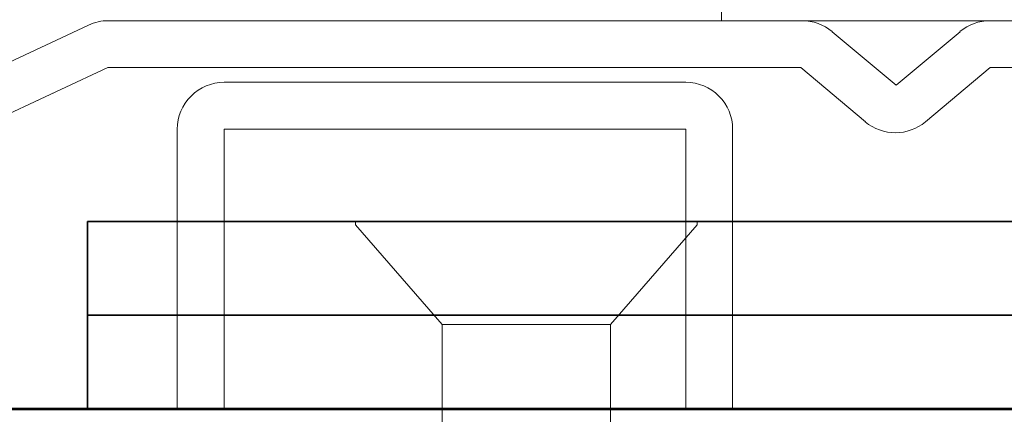
# Model space of a CAD drawing. Units: inches. Extents: x -240 to 1167, y -111 to 173.
# Drawn here: x 788 to 789, y 0 to 0 of the extents above; entities that cross this region are included whole.
import ezdxf

# ---------------------------------------------------------------- set-up
doc = ezdxf.new("R2010")
doc.units = ezdxf.units.IN
doc.header["$LTSCALE"] = 0.5
doc.header["$MEASUREMENT"] = 0
for name, color, linetype, lineweight in [('006 DAW-SECTION DETAILS', 3, 'Continuous', 35), ('007 DAW-MATERIAL BEYOND', 9, 'Continuous', 0), ('008 DAW-HARDWARE', 151, 'Continuous', 13), ('100 DAW-BORDER', 8, 'Continuous', 53)]:
    doc.layers.add(name, color=color, linetype=linetype, lineweight=lineweight)

# ---------------------------------------------------------------- blocks, each defined once
blk = doc.blocks.new('*U286')
at = {"layer": '008 DAW-HARDWARE'}
for p, q in [((-1.1465, 0.4974), (-2.0359, 0.4974)), ((-0.1205, 0.4974), (-0.9055, 0.4974)), ((-2.0613, 0.4917), (-2.9997, 0.0544)), ((-1.026, 0.4146), (-1.108, 0.4833)), ((-0.944, 0.4833), (-1.026, 0.4146)), ((-2.9744, 0), (-2.0365, 0.4374)), ((-2.0365, 0.4374), (-1.1483, 0.4374)), ((-1.1483, 0.4374), (-1.0654, 0.3679)), ((-0.9883, 0.3679), (-0.9055, 0.4374)), ((-0.9055, 0.4374), (-0.1205, 0.4374))]:
    blk.add_line(p, q, dxfattribs=at)
blk.add_lwpolyline([(-1.2355, 0), (-1.2955, 0), (-1.2955, 0.3584), (-1.8875, 0.3584), (-1.8875, 0), (-1.9475, 0), (-1.9475, 0.3584, -0.414214), (-1.8875, 0.4184), (-1.2955, 0.4184, -0.414214), (-1.2355, 0.3584)], format="xyb", close=True, dxfattribs=at)
for centre, start, end in [((-2.0359, 0.4374), 90, 114.9873), ((-1.1465, 0.4374), 50, 90), ((-0.9055, 0.4374), 90, 130), ((-1.0269, 0.4138), 230, 310)]:
    blk.add_arc(centre, 0.06, start, end, dxfattribs=at)

msp = doc.modelspace()

# ---------------------------------------------------------------- linework, layer by layer
at = {"layer": '006 DAW-SECTION DETAILS'}
for points in [[(788.25, 0.12), (792.375, 0.12), (792.375, 0.24), (788.25, 0.24)], [(788.25, 0), (792.375, 0), (792.375, 0.12), (788.25, 0.12)]]:
    msp.add_lwpolyline(points, close=True, dxfattribs=at)
at = {"layer": '007 DAW-MATERIAL BEYOND'}
msp.add_lwpolyline([(789.0625, 12.4165162), (789.0625, 0.4973597), (791.5625, 0.4973597), (791.5625, 12.4165162)], dxfattribs=at)
at = {"layer": '008 DAW-HARDWARE'}
for p, q in [((788.5935, 0.24), (788.5935, 0.2356909)), ((788.5935, 0.24), (788.8125, 0.24)), ((788.8125, 0.24), (789.0315, 0.24)), ((789.0315, 0.2356909), (789.0315, 0.24)), ((788.5935, 0.2356909), (788.7045, 0.108)), ((788.9205, 0.108), (789.0315, 0.2356909)), ((788.7045, 0.108), (788.7045, -0.146)), ((788.7045, 0.108), (788.8125, 0.108)), ((788.8125, 0.108), (788.9205, 0.108)), ((788.9205, -0.146), (788.9205, 0.108))]:
    msp.add_line(p, q, dxfattribs=at)
at = {"layer": '100 DAW-BORDER'}
msp.add_line((786.3125, 0), (794.3125, 0), dxfattribs=at)

# ---------------------------------------------------------------- block references
at = {"layer": '008 DAW-HARDWARE'}
msp.add_blockref('*U286', (790.3125, 0), dxfattribs=at)

doc.saveas('drawing.dxf')
